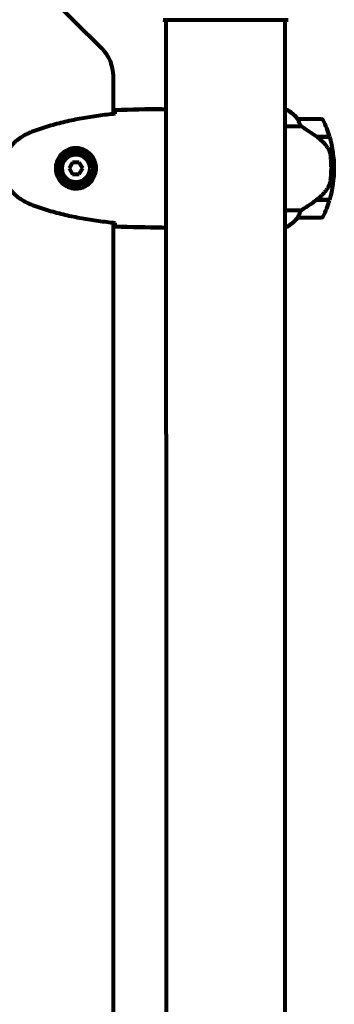
# Model space of a CAD drawing. Units: millimetres. Extents: x 1883.8 to 1894.2, y 926.7 to 934.8.
# Drawn here: x 1887.6 to 1887.7, y 930.3 to 930.8 of the extents above; entities that cross this region are included whole.
import ezdxf

# ---------------------------------------------------------------- set-up
doc = ezdxf.new("R2010")
doc.units = ezdxf.units.MM
doc.layers.get('0').update_dxf_attribs({"lineweight": 80})

msp = doc.modelspace()

# ---------------------------------------------------------------- linework, layer by layer
for p, q in [((1887.593339165196, 930.8117297042492), (1887.537054893948, 930.8680139754971)), ((1887.624897029571, 930.8262777294823), (1887.687497029572, 930.8262777294823)), ((1887.626047029571, 930.6158718398739), (1887.626047029571, 930.8262777294823)), ((1887.686347029572, 930.6158718398739), (1887.686347029572, 930.8262777294823)), ((1887.599197029571, 930.7784666055087), (1887.599197029571, 930.7975875686262)), ((1887.623751311632, 930.7808718398729), (1887.625500761618, 930.7808718398729)), ((1887.686607993226, 930.7807798325094), (1887.686347029572, 930.7807798325094)), ((1887.686897029571, 930.7805936698288), (1887.686347029572, 930.7805936698288)), ((1887.704847029572, 930.7758718398737), (1887.692847029571, 930.7758718398737)), ((1887.686347029572, 930.7723565152411), (1887.694251607498, 930.7723565152411)), ((1887.702145562338, 930.7670718398732), (1887.708957691118, 930.7670718398732)), ((1887.702226728983, 930.7670718398732), (1887.702226728983, 930.7670142575936)), ((1887.702427066291, 930.7668718398737), (1887.709017593359, 930.7668718398737)), ((1887.702932098773, 930.7668718398737), (1887.702932098773, 930.7670718398732)), ((1887.703210650239, 930.7670718398732), (1887.703210650239, 930.7668718398737)), ((1887.703460756935, 930.7670718398732), (1887.703460756935, 930.7668718398737)), ((1887.703786509859, 930.7668718398737), (1887.703786509859, 930.7670718398732)), ((1887.703897029509, 930.7670718398732), (1887.703897029509, 930.7668718398737)), ((1887.578464978764, 930.7538718398729), (1887.576732927957, 930.7508718398732)), ((1887.576732927957, 930.7508718398732), (1887.578464978764, 930.7478718398735)), ((1887.581929080379, 930.7538718398729), (1887.578464978764, 930.7538718398729)), ((1887.583661131186, 930.7508718398732), (1887.581929080379, 930.7538718398729)), ((1887.581929080379, 930.7478718398735), (1887.583661131186, 930.7508718398732)), ((1887.711347029571, 930.7508718398732), (1887.709847029571, 930.7508718398732)), ((1887.709847029571, 930.7508718398732), (1887.711347029571, 930.7508718398732)), ((1887.578464978764, 930.7478718398735), (1887.581929080379, 930.7478718398735)), ((1887.702145562338, 930.7346718398732), (1887.701952609212, 930.7346718398732)), ((1887.702043518016, 930.7347314116042), (1887.702043518016, 930.7346718398732)), ((1887.708957691118, 930.7346718398732), (1887.702145562338, 930.7346718398732)), ((1887.702226728983, 930.7348626982431), (1887.702226728983, 930.7346718398732)), ((1887.709017593359, 930.7348718398736), (1887.70223946447, 930.7348718398736)), ((1887.702932098773, 930.7346718398732), (1887.702932098773, 930.7348718398736)), ((1887.703210650239, 930.7348718398736), (1887.703210650239, 930.7346718398732)), ((1887.703460756935, 930.7348718398736), (1887.703460756935, 930.7346718398732)), ((1887.703786509859, 930.7346718398732), (1887.703786509859, 930.7348718398736)), ((1887.703897029509, 930.7348718398736), (1887.703897029509, 930.7346718398732)), ((1887.694251607498, 930.7293871645062), (1887.686347029572, 930.7293871645062)), ((1887.692847029571, 930.7258718398735), (1887.704847029572, 930.7258718398735)), ((1887.599197029571, 930.1384666055093), (1887.599197029571, 930.7232770742377)), ((1887.623751311632, 930.7208718398734), (1887.625500761618, 930.7208718398734)), ((1887.686347029572, 930.7209638472369), (1887.686607993226, 930.7209638472369)), ((1887.626047029571, 930.6158718398739), (1887.626047029571, 929.9308718398735)), ((1887.686347029572, 929.9308718398735), (1887.686347029572, 930.6158718398739))]:
    msp.add_line(p, q)
for radius in [0.00874999999999998, 0.006999999999999988]:
    msp.add_circle((1887.580197029572, 930.7508718398732), radius)
for centre, radius, start, end in [((1887.624897029571, 930.8272777294825), 0.000999999999999728, 249.1867221669675, 270), ((1887.624897029571, 930.8272777294825), 0.001000000000000386, 249.1867221669675, 270), ((1887.687497029572, 930.8272777294825), 0.0009999999999997468, 270, 290.8132778330325), ((1887.687497029572, 930.8272777294825), 0.001000000000000173, 270, 290.8132778330325), ((1887.579197029572, 930.7975875686262), 0.02000000000000021, 0, 45.0000000000046), ((1887.686897029571, 930.7803718398737), 0.0005000000000000122, 125.3150997488124, 153.6623679069177), ((1887.680106456644, 930.7661603242387), 0.01599999999999995, 37.36933639502239, 66.02449574025519), ((1887.686897029571, 930.7800936698287), 0.0005000000000000161, 64.01718937752335, 90), ((1887.680106456644, 930.7661603242387), 0.01599999999999987, 37.36933639502239, 64.01718937752335), ((1887.692847029571, 930.7748718398735), 0.001000000000000001, 90, 91.41763786374105), ((1887.704847029572, 930.7748718398735), 0.001000000000000001, 25.81481736177938, 90), ((1887.655233393208, 930.7508718398732), 0.0561136363636364, 16.78013563642451, 25.81481736177938), ((1887.655233393208, 930.7508718398732), 0.05611363636363634, 0, 16.56695911979067), ((1887.655233393208, 930.7508718398732), 0.05611363636363646, 343.4330408802093, 0), ((1887.655233393208, 930.7508718398732), 0.05611363636363633, 334.1851826382206, 343.2198643635755), ((1887.680106456644, 930.7355833555076), 0.01599999999999994, 293.9755042597449, 322.6306636049777), ((1887.680106456644, 930.7355833555076), 0.0159999999999999, 295.9828106224767, 322.6306636049777), ((1887.692847029571, 930.7268718398728), 0.0009999999999999985, 268.582362136259, 270), ((1887.704847029572, 930.7268718398728), 0.000999999999999998, 270, 334.1851826382206)]:
    msp.add_arc(centre, radius, start, end)
msp.add_ellipse((1887.700634240449, 930.7353238327324), major_axis=(-0.01243430568055524, -0.008813554800507096), ratio=0.0853021588981664, start_param=1.617053597929132, end_param=1.638924676479562)
for points, knots in [([(1887.600114139335, 930.7788259762448), (1887.600123096939, 930.7790606399977), (1887.600132125333, 930.7792756513692), (1887.60015976344, 930.7798688693266), (1887.60017848829, 930.7801809140147), (1887.600197029571, 930.7804063424793)], [9.00363187174306, 9.00363187174306, 9.00363187174306, 9.00363187174306, 9.294156358295439, 9.294156358295439, 9.889711729469902, 9.889711729469902, 9.889711729469902, 9.889711729469902]), ([(1887.626047029571, 930.780721037706), (1887.626025959051, 930.780728326433), (1887.626005695143, 930.7807353272348), (1887.625920710745, 930.7807646271996), (1887.625864351073, 930.780783899506), (1887.625767984928, 930.7808160869264), (1887.625728786563, 930.780828836817), (1887.625673496955, 930.7808451665925), (1887.625656070724, 930.7808501509409), (1887.62560985657, 930.7808610381882), (1887.625598708066, 930.7808718398729), (1887.625500761618, 930.7808718398729)], [9.220155183637083, 9.220155183637083, 9.220155183637083, 9.220155183637083, 9.259591047314562, 9.259591047314562, 9.392358396415423, 9.392358396415423, 9.525125745516284, 9.525125745516284, 9.591509420066714, 9.591509420066714, 9.657893094617144, 9.657893094617144, 9.657893094617144, 9.657893094617144]), ([(1887.626047028065, 930.780790955133), (1887.625804321422, 930.7808433919464), (1887.625619678831, 930.780871368912), (1887.625502698745, 930.7808718379157), (1887.625501727729, 930.7808718398729), (1887.625500761618, 930.7808718398729)], [2.936644041826924, 2.936644041826924, 2.936644041826924, 2.936644041826924, 3.134718657465185, 3.134718657465185, 3.136385012239068, 3.136385012239068, 3.136385012239068, 3.136385012239068]), ([(1887.600104354056, 930.7785610547581), (1887.59727621236, 930.7782715238592), (1887.594447916326, 930.7779368293824), (1887.588791827022, 930.7771559200247), (1887.585966258004, 930.7767099000586), (1887.580336698151, 930.7756864942604), (1887.577532705089, 930.7751091111669), (1887.571962587975, 930.7738021892156), (1887.569196452839, 930.7730726683686), (1887.563718523406, 930.7714398918171), (1887.561006697495, 930.7705366691144), (1887.558330662961, 930.7695350092027)], [5.523571958074204, 5.523571958074204, 5.523571958074204, 5.523571958074204, 6.373335551675146, 6.373335551675146, 7.223203648159673, 7.223203648159673, 8.073071744644201, 8.073071744644201, 8.922939841128729, 8.922939841128729, 9.772807937613257, 9.772807937613257, 9.772807937613257, 9.772807937613257]), ([(1887.693045187585, 930.7753073037912), (1887.692989603541, 930.7754128135585), (1887.692916313091, 930.7755560455408), (1887.692811367411, 930.7757988784844), (1887.692807135601, 930.7758423853894), (1887.692813082605, 930.7758665851453), (1887.692816566406, 930.7758692187346), (1887.692820944383, 930.7758713974318), (1887.692822289647, 930.7758715337942), (1887.692822289647, 930.7758715337942)], [0, 0, 0, 0, 0.0649330662706526, 0.0649330662706526, 0.138336620533785, 0.138336620533785, 0.1704191876262259, 0.1704191876262259, 0.1962838828169831, 0.1962838828169831, 0.1962838828169831, 0.1962838828169831]), ([(1887.694251607498, 930.7723565152411), (1887.694099649288, 930.7728616413561), (1887.693929717512, 930.7733390833956), (1887.6935147452, 930.7743705594968), (1887.693264535908, 930.7748909362673), (1887.693045187585, 930.7753073037912)], [0.000166304094963732, 0.000166304094963732, 0.000166304094963732, 0.000166304094963732, 0.1908839678668248, 0.1908839678668248, 0.4484016235402896, 0.4484016235402896, 0.4484016235402896, 0.4484016235402896]), ([(1887.702427066291, 930.7668718398737), (1887.701128315109, 930.7677964572314), (1887.699786670624, 930.7687242753074), (1887.697768769241, 930.7700805769838), (1887.697062113024, 930.7705477600431), (1887.695623689349, 930.771484877686), (1887.694901710929, 930.7719465427473), (1887.694251607498, 930.7723565152411)], [0, 0, 0, 0, 0.4818267305226981, 0.4818267305226981, 0.7488196581544511, 0.7488196581544511, 1.050012658324038, 1.050012658324038, 1.050012658324038, 1.050012658324038]), ([(1887.552899807873, 930.7669383232188), (1887.551958988621, 930.7663962901817), (1887.55105274559, 930.7657729201275), (1887.549407978615, 930.7644202203729), (1887.548662947169, 930.7636997711417), (1887.547324059307, 930.7621737868395), (1887.546722273628, 930.7613662935556), (1887.54566618203, 930.7596750410513), (1887.545210948477, 930.7587962457047), (1887.544454206228, 930.7569927949181), (1887.544150634876, 930.7560693622082), (1887.543694273048, 930.7541783005328), (1887.543542126352, 930.7532155324708), (1887.543394841297, 930.7512873978914), (1887.543398619064, 930.7503260358809), (1887.543558303319, 930.7484088913999), (1887.543716352991, 930.7474475701766), (1887.544184017069, 930.7455657718257), (1887.544493042696, 930.7446454808006), (1887.545251655496, 930.7428648577408), (1887.545704334743, 930.7420007306474), (1887.546750184268, 930.7403400633303), (1887.547342941418, 930.7395477649189), (1887.548651812461, 930.7380572246758), (1887.549369781014, 930.7373607185856), (1887.551005259351, 930.7360037557629), (1887.551933351784, 930.7353621596832), (1887.552899807873, 930.7348053565275)], [0, 0, 0, 0, 0.3097371044257852, 0.3097371044257852, 0.6010725691396477, 0.6010725691396477, 0.8852879217878468, 0.8852879217878468, 1.162586013837283, 1.162586013837283, 1.437627074832008, 1.437627074832008, 1.709862770056299, 1.709862770056299, 1.980965118515499, 1.980965118515499, 2.253779373662223, 2.253779373662223, 2.525670599885432, 2.525670599885432, 2.801201438927016, 2.801201438927016, 3.078830849854174, 3.078830849854174, 3.362527196311641, 3.362527196311641, 3.68070447585291, 3.68070447585291, 3.68070447585291, 3.68070447585291]), ([(1887.558330662961, 930.7695350092027), (1887.557952302497, 930.7693933860265), (1887.557577354515, 930.7692442277131), (1887.556834037836, 930.768932507378), (1887.556465667419, 930.7687699434492), (1887.555735324973, 930.7684328241077), (1887.555373352301, 930.768258266735), (1887.55465572942, 930.7678983809966), (1887.55430007924, 930.7677130509284), (1887.553595138166, 930.7673327044569), (1887.553245847673, 930.767137686703), (1887.552899807873, 930.7669383232188)], [0, 0, 0, 0, 0.1171076818234488, 0.1171076818234488, 0.2342153636468977, 0.2342153636468977, 0.3513230454703465, 0.3513230454703465, 0.4684307272937954, 0.4684307272937954, 0.5855384091172442, 0.5855384091172442, 0.5855384091172442, 0.5855384091172442]), ([(1887.707990067667, 930.761300987163), (1887.707628866808, 930.7618186148512), (1887.707239436833, 930.7623273615947), (1887.705515379361, 930.7643843212601), (1887.704016073612, 930.7657405810379), (1887.702427066291, 930.7668718398737)], [0.5724832354721137, 0.5724832354721137, 0.5724832354721137, 0.5724832354721137, 0.6422281935636631, 0.6422281935636631, 0.86087329857724, 0.86087329857724, 0.86087329857724, 0.86087329857724]), ([(1887.58056673003, 930.7611151704633), (1887.581251810148, 930.7610904446739), (1887.581920377502, 930.7609974646076), (1887.583590251242, 930.7606013799351), (1887.584541277767, 930.7602120239618), (1887.585917083439, 930.7593967509357), (1887.586389117932, 930.759060836962), (1887.587701899923, 930.7579456880532), (1887.588465200353, 930.7570539977997), (1887.589504137439, 930.7552493267095), (1887.589848314972, 930.7544411841455), (1887.590398124446, 930.752421989947), (1887.590514815989, 930.7511796526406), (1887.590315186147, 930.7489340482426), (1887.590068697145, 930.7479456320044), (1887.589300048796, 930.7460377107165), (1887.588761110712, 930.7451524800728), (1887.587475797796, 930.7435813743406), (1887.586730082872, 930.7429119650807), (1887.585435493738, 930.7420431278443), (1887.584935855035, 930.7417650474891), (1887.583892449525, 930.7412940529404), (1887.583348632541, 930.7411011116293), (1887.582145539478, 930.7407869499458), (1887.58146901371, 930.7406771275329), (1887.579642681776, 930.740574549529), (1887.578457216294, 930.7406965401725), (1887.576471507056, 930.7412854611531), (1887.575680561882, 930.7416292894997), (1887.573958775956, 930.7426600270138), (1887.573078805648, 930.7434087320418), (1887.571738828446, 930.7450058510277), (1887.571230547306, 930.7458179788483), (1887.570307232412, 930.7478736402137), (1887.569998073017, 930.7492047714615), (1887.569907688474, 930.7518462827112), (1887.570128379464, 930.7532045955378), (1887.571058981679, 930.7557051881332), (1887.571793508185, 930.7568922467491), (1887.573726920978, 930.7589598147507), (1887.574998855192, 930.7598263015917), (1887.577439449782, 930.7608129422425), (1887.578570179192, 930.7610504113601), (1887.579964551241, 930.761123788685), (1887.5802679648, 930.7611259534443), (1887.58056673003, 930.7611151704633)], [-6.909915701220593, -6.909915701220593, -6.909915701220593, -6.909915701220593, -6.678186878658337, -6.678186878658337, -6.30742076255873, -6.30742076255873, -6.099272118226631, -6.099272118226631, -5.691755227296207, -5.691755227296207, -5.410793174639064, -5.410793174639064, -5.044430359092135, -5.044430359092135, -4.733913153059698, -4.733913153059698, -4.389128286140654, -4.389128286140654, -4.031247792949753, -4.031247792949753, -3.824879462182306, -3.824879462182306, -3.618512116118167, -3.618512116118167, -3.383004027364136, -3.383004027364136, -3.001581759230714, -3.001581759230714, -2.738222610695005, -2.738222610695005, -2.395647326695458, -2.395647326695458, -2.112934465111856, -2.112934465111856, -1.715271820599233, -1.715271820599233, -1.315068252258047, -1.315068252258047, -0.9096920867311766, -0.9096920867311766, -0.4602381188733806, -0.4602381188733806, -0.1010575449752546, -0.1010575449752546, 0, 0, 0, 0]), ([(1887.707990067667, 930.761300987163), (1887.708370750451, 930.7607554404268), (1887.708691084242, 930.7601478531407), (1887.70919947935, 930.7587817999894), (1887.70936992968, 930.758053349946), (1887.709463113478, 930.75727861794)], [0, 0, 0, 0, 0.2223532311649088, 0.2223532311649088, 0.4551306276757975, 0.4551306276757975, 0.4551306276757975, 0.4551306276757975]), ([(1887.709544386905, 930.745181324468), (1887.709562953201, 930.7453553794995), (1887.709582636644, 930.745547764831), (1887.709632679711, 930.7460707961037), (1887.709664458583, 930.7464299207369), (1887.709724852602, 930.7472324891934), (1887.70975351629, 930.7476667511493), (1887.709801609053, 930.7486182054464), (1887.709821065997, 930.7491185167029), (1887.709842176484, 930.7500497163238), (1887.709847029471, 930.7504632492429), (1887.709847029571, 930.7508718266182), (1887.709847029638, 930.7511409733717), (1887.709844969175, 930.7514122739223), (1887.709834550756, 930.7521049506141), (1887.709823278419, 930.7525136078804), (1887.709800449771, 930.7531178429537), (1887.709791044983, 930.7533305858298), (1887.709761444721, 930.7539264122598), (1887.709739619122, 930.7542803869093), (1887.709698201559, 930.7548744832849), (1887.709678764477, 930.7551238162933), (1887.709629408149, 930.7557126975317), (1887.709600113296, 930.7560202355727), (1887.709545167969, 930.756561644923), (1887.709519453756, 930.756794902036), (1887.709484578337, 930.7570984132991), (1887.70947349744, 930.7571922854823), (1887.709463113478, 930.75727861794)], [6.914575485921135, 6.914575485921135, 6.914575485921135, 6.914575485921135, 7.025602413442397, 7.025602413442397, 7.18563361707274, 7.18563361707274, 7.33427641759551, 7.33427641759551, 7.470353759123164, 7.470353759123164, 7.570078631063042, 7.570078631063042, 7.570078631063042, 7.635771513655802, 7.635771513655802, 7.740880125804218, 7.740880125804218, 7.801274437095931, 7.801274437095931, 7.917910484025771, 7.917910484025771, 8.016057524110618, 8.016057524110618, 8.170388586682892, 8.170388586682892, 8.327265355283123, 8.327265355283123, 8.406835477021577, 8.406835477021577, 8.406835477021577, 8.406835477021577]), ([(1887.708194424602, 930.741126288609), (1887.708342758231, 930.7413607398859), (1887.708480986191, 930.7416056969115), (1887.708734146777, 930.7421128785574), (1887.708849058719, 930.7423750780855), (1887.709053806758, 930.7429116221966), (1887.709143590076, 930.7431855454553), (1887.709299257498, 930.7437451565521), (1887.70936488018, 930.7440302948709), (1887.709472098631, 930.7446045606631), (1887.709513697989, 930.7448936224911), (1887.709544386905, 930.745181324468)], [0, 0, 0, 0, 0.08314612586675721, 0.08314612586675721, 0.1662922517335144, 0.1662922517335144, 0.2494383776002716, 0.2494383776002716, 0.3325845034670288, 0.3325845034670288, 0.4157306293337861, 0.4157306293337861, 0.4157306293337861, 0.4157306293337861]), ([(1887.702230785175, 930.7348656087553), (1887.702714097586, 930.7352124283408), (1887.70318418992, 930.7355772181473), (1887.70409194278, 930.7363375843662), (1887.704529579254, 930.7367331514671), (1887.705366918882, 930.7375490874302), (1887.705765785902, 930.7379684558128), (1887.706526488531, 930.7388317058723), (1887.706888282562, 930.7392756816299), (1887.707571931545, 930.7401853836028), (1887.707893779294, 930.7406510984794), (1887.708194424602, 930.741126288609)], [9.269246921923503e-12, 9.269246921923503e-12, 9.269246921923503e-12, 9.269246921923503e-12, 0.1751234624465315, 0.1751234624465315, 0.3502469248837937, 0.3502469248837937, 0.525370387321056, 0.525370387321056, 0.7004938497583182, 0.7004938497583182, 0.8756173121955804, 0.8756173121955804, 0.8756173121955804, 0.8756173121955804]), ([(1887.552899807873, 930.7348053565275), (1887.553245847673, 930.7346059930434), (1887.553595138166, 930.7344109752895), (1887.55430007924, 930.734030628818), (1887.55465572942, 930.7338452987498), (1887.555373352301, 930.7334854130114), (1887.555735324973, 930.7333108556387), (1887.556465667419, 930.7329737362971), (1887.556834037836, 930.7328111723692), (1887.557577354515, 930.7324994520333), (1887.557952302497, 930.7323502937198), (1887.558330662961, 930.7322086705436)], [0, 0, 0, 0, 0.1171076818234486, 0.1171076818234486, 0.2342153636468973, 0.2342153636468973, 0.3513230454703459, 0.3513230454703459, 0.4684307272937945, 0.4684307272937945, 0.5855384091172432, 0.5855384091172432, 0.5855384091172432, 0.5855384091172432]), ([(1887.558330662961, 930.7322086705436), (1887.561006697404, 930.7312070106665), (1887.563718523195, 930.7303037880002), (1887.569196452383, 930.728671011506), (1887.571962587397, 930.7279414906799), (1887.577532704326, 930.7266345687459), (1887.580336697325, 930.7260571856497), (1887.585966257187, 930.7250337798233), (1887.588791826276, 930.7245877598326), (1887.59444791592, 930.7238068504122), (1887.59727621246, 930.7234721558772), (1887.600104354056, 930.7231826249891)], [0, 0, 0, 0, 0.8498680675065653, 0.8498680675065653, 1.699736135013131, 1.699736135013131, 2.549604202519696, 2.549604202519696, 3.399472270026261, 3.399472270026261, 4.249235834649128, 4.249235834649128, 4.249235834649128, 4.249235834649128]), ([(1887.694251607498, 930.7293871645062), (1887.694560973988, 930.7295822592333), (1887.6948874351, 930.7297895484181), (1887.696361112539, 930.7307329507131), (1887.697632245394, 930.7315665652096), (1887.699998114954, 930.7331672141619), (1887.701083789061, 930.7339190284403), (1887.702145562338, 930.7346718398732)], [-2.553904832539674, -2.553904832539674, -2.553904832539674, -2.553904832539674, -2.410922642673385, -2.410922642673385, -1.933985933920548, -1.933985933920548, -1.544689506736947, -1.544689506736947, -1.544689506736947, -1.544689506736947]), ([(1887.692822289647, 930.7258721459522), (1887.692822289647, 930.7258721459522), (1887.692819046635, 930.7258723000024), (1887.692810206275, 930.7258811913499), (1887.692804088319, 930.7258976103132), (1887.692834354349, 930.7259959221902), (1887.692856829821, 930.7260535464621), (1887.69293084469, 930.7262135453258), (1887.692979130408, 930.7263109860625), (1887.693045187585, 930.726436375956)], [0, 0, 0, 0, 0.08926805318321043, 0.08926805318321043, 0.2434802416381756, 0.2434802416381756, 0.3444330146862699, 0.3444330146862699, 0.4329441423178039, 0.4329441423178039, 0.4329441423178039, 0.4329441423178039]), ([(1887.693045187585, 930.726436375956), (1887.693218802324, 930.7267659318769), (1887.693412143026, 930.7271609589844), (1887.693832168515, 930.7281378203307), (1887.694056760851, 930.7287394724191), (1887.694251607498, 930.7293871645062)], [0, 0, 0, 0, 0.2028160707542716, 0.2028160707542716, 0.4461332515396024, 0.4461332515396024, 0.4461332515396024, 0.4461332515396024]), ([(1887.600197029571, 930.721337337268), (1887.60017848829, 930.7215627657325), (1887.60015976344, 930.7218748104207), (1887.600132118679, 930.7224681711915), (1887.600123083683, 930.7226833555807), (1887.600114119603, 930.7229182204447)], [34.78284056775261, 34.78284056775261, 34.78284056775261, 34.78284056775261, 35.37839593892708, 35.37839593892708, 35.66913374478194, 35.66913374478194, 35.66913374478194, 35.66913374478194]), ([(1887.626047028065, 930.7209527246133), (1887.625804321422, 930.7209002878009), (1887.625619678831, 930.7208723108353), (1887.625502698745, 930.7208718418307), (1887.625501727729, 930.7208718398734), (1887.625500761618, 930.7208718398734)], [2.936644041826852, 2.936644041826852, 2.936644041826852, 2.936644041826852, 3.134718657465185, 3.134718657465185, 3.136385012239068, 3.136385012239068, 3.136385012239068, 3.136385012239068])]:
    msp.add_open_spline(points, degree=3, knots=knots)
for points in [[(1887.600197029571, 930.7804063424793), (1887.608293098907, 930.7807915559034), (1887.616262507819, 930.7808718398729), (1887.623751311632, 930.7808718398729)], [(1887.623751311632, 930.7808718398729), (1887.616262507819, 930.7808718398729), (1887.608293098907, 930.7807915559034), (1887.600197029571, 930.7804063424793)], [(1887.600103333623, 930.778532435371), (1887.6001069224, 930.7786334188824), (1887.600110525132, 930.7787312944102), (1887.600114139335, 930.7788259762448)], [(1887.600114119603, 930.7229182204447), (1887.600110512025, 930.7230127414051), (1887.600106915874, 930.7231104445419), (1887.600103333623, 930.7232112443763)], [(1887.623751311632, 930.7208718398734), (1887.616262507819, 930.7208718398734), (1887.608293098907, 930.720952123843), (1887.600197029571, 930.721337337268)], [(1887.600197029571, 930.721337337268), (1887.608293098907, 930.720952123843), (1887.616262507819, 930.7208718398734), (1887.623751311632, 930.7208718398734)]]:
    msp.add_open_spline(points, degree=3)

doc.saveas('drawing.dxf')
